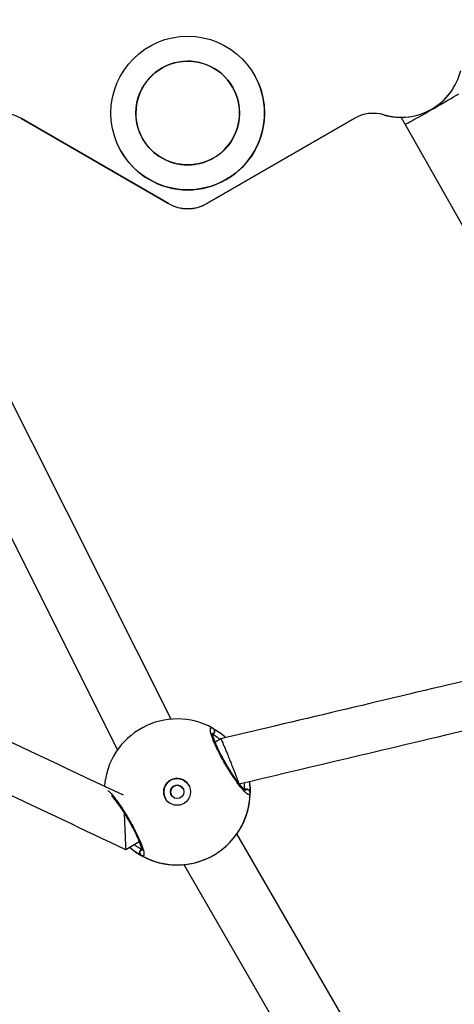
# Model space of a CAD drawing. Units: millimetres. Extents: x 226 to 822, y 814 to 1541.
# Drawn here: x 521 to 533, y 1059 to 1084 of the extents above; entities that cross this region are included whole.
import ezdxf

# ---------------------------------------------------------------- set-up
doc = ezdxf.new("R2010")
doc.units = ezdxf.units.MM
doc.header["$LTSCALE"] = 50
doc.header["$PDSIZE"] = -1
doc.layers.add('strefa', color=6, linetype='Continuous')
doc.dimstyles.new('ISO-25', dxfattribs={"dimtxt": 2.5, "dimasz": 2.5, "dimexe": 1.25, "dimexo": 0.625, "dimtad": 1, "dimtxsty": 'Standard', "dimcen": 2.5, "dimadec": 0, "dimazin": 0, "dimtfac": 1, "dimtmove": 0, "dimatfit": 3, "dimfxl": 1, "dimarcsym": 0})

# ---------------------------------------------------------------- blocks, each defined once
blk = doc.blocks.new('1636')
at = {"color": 7, "linetype": 'Continuous', "lineweight": 25}
for p, q in [((508.703, 1100.907), (497.333, 1095.191)), ((498.129, 1093.8), (510.149, 1099.843)), ((513.761, 1097.697), (511.548, 1093.865)), ((511.549, 1093.865), (513.762, 1097.698)), ((511.55, 1093.866), (513.762, 1097.698)), ((513.762, 1097.698), (513.761, 1097.697)), ((513.762, 1097.698), (513.762, 1097.698)), ((512.903, 1095.097), (512.903, 1095.097)), ((494.738, 1094.98), (494.94, 1094.631)), ((513.229, 1094.535), (513.228, 1094.535)), ((511.549, 1093.865), (511.548, 1093.865)), ((511.549, 1093.865), (511.55, 1093.866)), ((494.345, 1093.471), (486.313, 1088.825)), ((511.549, 1092.865), (511.548, 1092.865)), ((511.548, 1092.865), (513.761, 1089.033)), ((511.549, 1092.865), (511.55, 1092.866)), ((513.762, 1089.033), (511.549, 1092.865)), ((513.762, 1089.034), (511.55, 1092.866)), ((497.616, 1092.503), (497.531, 1092.649)), ((487.114, 1087.44), (495.144, 1092.085)), ((514.581, 1092.198), (514.581, 1092.198)), ((514.906, 1091.635), (514.906, 1091.635)), ((513.762, 1089.033), (513.761, 1089.033)), ((513.762, 1089.033), (513.762, 1089.034)), ((513.856, 1088.254), (513.855, 1088.254)), ((513.856, 1088.254), (513.857, 1088.255)), ((513.61, 1087.703), (501.647, 1080.928)), ((513.792, 1087.808), (513.61, 1087.703)), ((513.792, 1087.808), (513.793, 1087.809)), ((513.792, 1087.808), (513.792, 1087.808)), ((514.593, 1086.423), (514.592, 1086.423))]:
    blk.add_line(p, q, dxfattribs=at)
at = {"color": 7, "linetype": 'Continuous', "lineweight": 25, "flags": 128}
blk.add_lwpolyline([(513.855, 1088.254), (513.803, 1088.001), (513.792, 1087.799)], dxfattribs=at)
at = {"color": 7, "linetype": 'Continuous', "lineweight": 25}
for centre, radius in [((513.904, 1093.366), 2), ((513.905, 1093.366), 1.35), ((496.236, 1093.641), 0.35), ((496.236, 1093.64), 0.175)]:
    blk.add_circle(centre, radius, dxfattribs=at)
for centre, radius, start, end in [((512.896, 1098.198), 1, 330.0008, 16.1861), ((512.896, 1098.198), 1, 329.9997, 16.1872), ((496.235, 1093.64), 1.9, 330.9396, 85.801), ((513.904, 1093.366), 2, 120.0538, 300.0542), ((496.232, 1093.642), 1.897, 139.2504, 149.3745), ((496.235, 1093.64), 1.9, 150.9401, 269.154), ((494.66, 1094.512), 0.1, 30.9135, 149.182), ((513.905, 1093.366), 1.35, 120.0537, 300.0547), ((513.904, 1093.367), 1.349, 89.9907, 120.0642), ((513.904, 1093.366), 1.35, 300.0538, 90.0004), ((496.235, 1093.64), 1.9, 153.0751, 179.1546), ((496.236, 1093.641), 0.35, 300.0533, 120.0495), ((496.237, 1093.64), 0.174, 299.675, 120.4573), ((512.414, 1093.365), 1, 150.0001, 209.9999), ((512.415, 1093.365), 1, 149.9999, 210.0001), ((512.416, 1093.366), 1, 150.0001, 209.9999), ((497.81, 1092.768), 0.1, 210.9079, 329.1876), ((496.235, 1093.639), 1.9, 240.9373, 278.2006), ((496.206, 1091.84), 0.1, 270.9143, 29.1778), ((512.896, 1088.534), 1, 343.8128, 30.0003), ((512.896, 1088.533), 1, 343.8128, 30.0003), ((515.393, 1087.808), 1.6, 163.8136, 179.9994), ((515.393, 1087.809), 1.6, 163.813, 256.1871), ((515.393, 1087.809), 1.6, 179.9999, 240.0001)]:
    blk.add_arc(centre, radius, start, end, dxfattribs=at)
for centre, major_axis, ratio, start_param, end_param in [((496.236, 1093.641), (1.646, 0.953), 0.998904, 2.109909, 2.602349), ((496.236, 1093.641), (1.646, 0.953), 0.998904, 2.109909, 2.602349), ((496.236, 1093.641), (1.646, 0.953), 0.998904, 3.680705, 4.173146), ((496.236, 1093.641), (1.646, 0.953), 0.998904, 3.680705, 4.173146), ((514.007, 1087.008), (-0.397, 0.694), 0.011747, 6.283137, 8.18064), ((514.007, 1087.008), (-0.397, 0.694), 0.011747, 1.897454, 3.141544)]:
    blk.add_ellipse(centre, major_axis=major_axis, ratio=ratio, start_param=start_param, end_param=end_param, dxfattribs=at)
for points, knots in [([(499.931, 1105.991), (499.222, 1104.489), (497.491, 1100.819), (495.76, 1097.15), (494.738, 1094.983)], [0, 0, 0, 0, 0.409448, 1, 1, 1, 1]), ([(496.148, 1095.041), (496.755, 1096.329), (498.386, 1099.786), (500.017, 1103.243), (501.04, 1105.411)], [0, 0, 0, 0, 0.372737, 1, 1, 1, 1]), ([(496.134, 1095.352), (496.128, 1095.346), (496.104, 1095.322), (496.038, 1095.268), (495.937, 1095.191), (495.816, 1095.107), (495.682, 1095.019), (495.538, 1094.932), (495.391, 1094.848), (495.245, 1094.77), (495.105, 1094.702), (494.977, 1094.645), (494.865, 1094.601), (494.78, 1094.574), (494.724, 1094.56), (494.697, 1094.559), (494.699, 1094.559), (494.7, 1094.559)], [0, 0, 0, 0, 0.02424, 0.096167, 0.171804, 0.247822, 0.324424, 0.401184, 0.477827, 0.554745, 0.631509, 0.708299, 0.784558, 0.859816, 0.923682, 0.978573, 1, 1, 1, 1]), ([(494.575, 1094.563), (494.597, 1094.6), (494.643, 1094.675), (494.724, 1094.809), (494.795, 1094.879), (494.796, 1094.88)], [0, 0, 0, 0, 0.493904, 0.994138, 1, 1, 1, 1]), ([(495.684, 1095.022), (495.676, 1095.021), (495.604, 1095.018), (495.44, 1095.011), (495.227, 1095.003), (495.034, 1094.994), (494.874, 1094.988), (494.759, 1094.983), (494.747, 1094.982), (494.74, 1094.982)], [0, 0, 0, 0, 0.019955, 0.176838, 0.323377, 0.472369, 0.633715, 0.813786, 1, 1, 1, 1]), ([(494.575, 1094.563), (494.581, 1094.572), (494.594, 1094.591), (494.623, 1094.608), (494.656, 1094.615), (494.69, 1094.611), (494.72, 1094.596), (494.737, 1094.577), (494.745, 1094.565), (494.746, 1094.563)], [0, 0, 0, 0, 0.161664, 0.323403, 0.483714, 0.642408, 0.800717, 0.960327, 1, 1, 1, 1]), ([(494.746, 1094.563), (494.74, 1094.572), (494.726, 1094.591), (494.696, 1094.608), (494.663, 1094.615), (494.63, 1094.611), (494.6, 1094.595), (494.583, 1094.577), (494.576, 1094.565), (494.575, 1094.563)], [0, 0, 0, 0, 0.161707, 0.323536, 0.483652, 0.642161, 0.800619, 0.960396, 1, 1, 1, 1]), ([(494.335, 1093.668), (494.335, 1093.625), (494.334, 1093.539), (494.361, 1093.285), (494.441, 1092.985), (494.585, 1092.68), (494.767, 1092.422), (494.966, 1092.218), (495.128, 1092.093), (495.239, 1092.021), (495.289, 1091.992), (495.308, 1091.981), (495.312, 1091.979)], [0, 0, 0, 0, 0.121734, 0.245034, 0.378963, 0.505499, 0.618989, 0.731352, 0.852897, 0.917005, 0.9833, 1, 1, 1, 1]), ([(496.207, 1091.74), (496.186, 1091.747), (496.143, 1091.76), (496.206, 1091.854), (496.357, 1091.991), (496.586, 1092.16), (496.865, 1092.339), (497.161, 1092.506), (497.443, 1092.645), (497.679, 1092.741), (497.844, 1092.783), (497.915, 1092.772), (497.902, 1092.733), (497.896, 1092.717)], [0, 0, 0, 0, 0.094786, 0.189568, 0.284315, 0.37838, 0.471354, 0.563383, 0.655122, 0.747394, 0.840702, 0.93501, 1, 1, 1, 1]), ([(496.265, 1091.85), (496.265, 1091.849), (496.264, 1091.846), (496.274, 1091.864), (496.301, 1091.895), (496.355, 1091.946), (496.433, 1092.012), (496.534, 1092.089), (496.655, 1092.174), (496.79, 1092.261), (496.933, 1092.349), (497.081, 1092.433), (497.227, 1092.51), (497.367, 1092.579), (497.495, 1092.636), (497.606, 1092.68), (497.692, 1092.707), (497.747, 1092.72), (497.774, 1092.721), (497.772, 1092.722), (497.771, 1092.722)], [0, 0, 0, 0, 0.011368, 0.050778, 0.100342, 0.158313, 0.220403, 0.28568, 0.351287, 0.417396, 0.48364, 0.549776, 0.616153, 0.682395, 0.748662, 0.814467, 0.879401, 0.934473, 0.981778, 1, 1, 1, 1]), ([(497.616, 1092.503), (497.61, 1092.499), (497.6, 1092.492), (497.506, 1092.451), (497.394, 1092.404), (497.29, 1092.362), (497.169, 1092.313), (497.038, 1092.26), (496.907, 1092.208), (496.786, 1092.161), (496.681, 1092.121), (496.566, 1092.077), (496.476, 1092.045), (496.431, 1092.03), (496.442, 1092.036), (496.443, 1092.036)], [0, 0, 0, 0, 0.12448, 0.248472, 0.310824, 0.372969, 0.435115, 0.497392, 0.559683, 0.62203, 0.684453, 0.746905, 0.871013, 0.995294, 1, 1, 1, 1]), ([(500.349, 1080.979), (499.955, 1082.641), (499.044, 1086.482), (498.132, 1090.324), (497.616, 1092.503)], [0, 0, 0, 0, 0.432766, 1, 1, 1, 1]), ([(497.896, 1092.717), (497.874, 1092.68), (497.829, 1092.605), (497.738, 1092.461), (497.657, 1092.383), (497.647, 1092.373)], [0, 0, 0, 0, 0.4633369, 0.9326071, 1, 1, 1, 1]), ([(497.883, 1092.701), (497.88, 1092.697), (497.871, 1092.685), (497.847, 1092.672), (497.815, 1092.665), (497.781, 1092.669), (497.751, 1092.685), (497.733, 1092.703), (497.726, 1092.715), (497.725, 1092.717)], [0, 0, 0, 0, 0.0666368, 0.2467201, 0.425213, 0.6019072, 0.7782057, 0.9558362, 1, 1, 1, 1]), ([(497.725, 1092.717), (497.731, 1092.708), (497.744, 1092.689), (497.774, 1092.672), (497.807, 1092.665), (497.841, 1092.669), (497.87, 1092.685), (497.888, 1092.703), (497.895, 1092.715), (497.896, 1092.717)], [0, 0, 0, 0, 0.161698, 0.323534, 0.483646, 0.642147, 0.800614, 0.960392, 1, 1, 1, 1]), ([(496.441, 1092.036), (496.835, 1090.374), (497.746, 1086.533), (498.657, 1082.692), (499.174, 1080.514)], [0, 0, 0, 0, 0.432832, 1, 1, 1, 1]), ([(496.293, 1091.889), (496.298, 1091.879), (496.307, 1091.858), (496.307, 1091.823), (496.297, 1091.791), (496.276, 1091.765), (496.248, 1091.747), (496.224, 1091.74), (496.21, 1091.74), (496.207, 1091.74)], [0, 0, 0, 0, 0.161674, 0.323517, 0.483606, 0.642201, 0.800606, 0.96041, 1, 1, 1, 1]), ([(496.506, 1091.763), (496.468, 1091.757), (496.385, 1091.743), (496.292, 1091.741), (496.234, 1091.74), (496.212, 1091.74), (496.207, 1091.74)], [0, 0, 0, 0, 0.271192, 0.588821, 0.917271, 1, 1, 1, 1])]:
    blk.add_open_spline(points, degree=3, knots=knots, dxfattribs=at)
at = {"color": 8, "linetype": 'Continuous', "lineweight": 25}
for points, knots in [([(496.269, 1095.448), (496.264, 1095.439), (496.243, 1095.402), (496.11, 1095.287), (495.887, 1095.121), (495.606, 1094.942), (495.31, 1094.775), (495.029, 1094.636), (494.792, 1094.54), (494.627, 1094.497), (494.555, 1094.508), (494.569, 1094.547), (494.575, 1094.563)], [0, 0, 0, 0, 0.035969, 0.148672, 0.260568, 0.371163, 0.480632, 0.58976, 0.699518, 0.81051, 0.922692, 1, 1, 1, 1]), ([(494.865, 1094.76), (494.845, 1094.73), (494.782, 1094.642), (494.761, 1094.595), (494.746, 1094.563)], [0, 0, 0, 0, 0.332881, 1, 1, 1, 1]), ([(497.605, 1092.521), (497.626, 1092.55), (497.688, 1092.638), (497.71, 1092.685), (497.725, 1092.717)], [0, 0, 0, 0, 0.331596, 1, 1, 1, 1]), ([(496.293, 1091.889), (496.297, 1091.889), (496.331, 1091.887), (496.387, 1091.879), (496.47, 1091.888), (496.476, 1091.889)], [0, 0, 0, 0, 0.1068585, 0.9336387, 1, 1, 1, 1])]:
    blk.add_open_spline(points, degree=3, knots=knots, dxfattribs=at)
blk = doc.blocks.new('*D24')
at = {"layer": 'Defpoints', "color": 0}
for p in [(671.845, 1275.856), (671.845, 1098.38), (448.302, 970.806)]:
    blk.add_point(p, dxfattribs=at)
at = {"layer": 'strefa', "color": 0, "lineweight": -2}
for p, q in [((448.302, 975.806), (448.302, 1280.856)), ((671.845, 1103.38), (671.845, 1280.856)), ((466.082, 1275.856), (654.065, 1275.856))]:
    blk.add_line(p, q, dxfattribs=at)
at = {"layer": 'strefa', "color": 0}
for points in [[(466.082, 1278.819), (466.082, 1272.893), (448.302, 1275.856)], [(654.065, 1272.893), (654.065, 1278.819), (671.845, 1275.856)]]:
    blk.add_solid(points, dxfattribs=at)
at = {"layer": 'strefa', "color": 0, "insert": (560.074, 1288.476), "char_height": 10, "attachment_point": 5}
blk.add_mtext('224', dxfattribs=at)

msp = doc.modelspace()

# ---------------------------------------------------------------- block references
at = {"rotation": 90}
msp.add_blockref('1636', (1619.091, 567.94), dxfattribs=at)

# ---------------------------------------------------------------- dimensions: what is measured, and where the dimension line sits
at = {"layer": 'strefa', "color": 0}
dim = msp.add_linear_dim(base=(671.845, 1275.856), p1=(448.302, 970.806), p2=(671.845, 1098.38), dimstyle='ISO-25', override={"dimtxt": 10, "dimasz": 17.78, "dimexe": 5, "dimexo": 5, "dimgap": 7.62, "dimdec": 0, "dimlfac": 1, "dimzin": 1, "dimadec": 2, "dimtzin": 1}, dxfattribs=at)
dim.commit()
dim.dimension.update_dxf_attribs({"geometry": '*D24', "text_midpoint": (560.074, 1288.476)})

doc.saveas('drawing.dxf')
